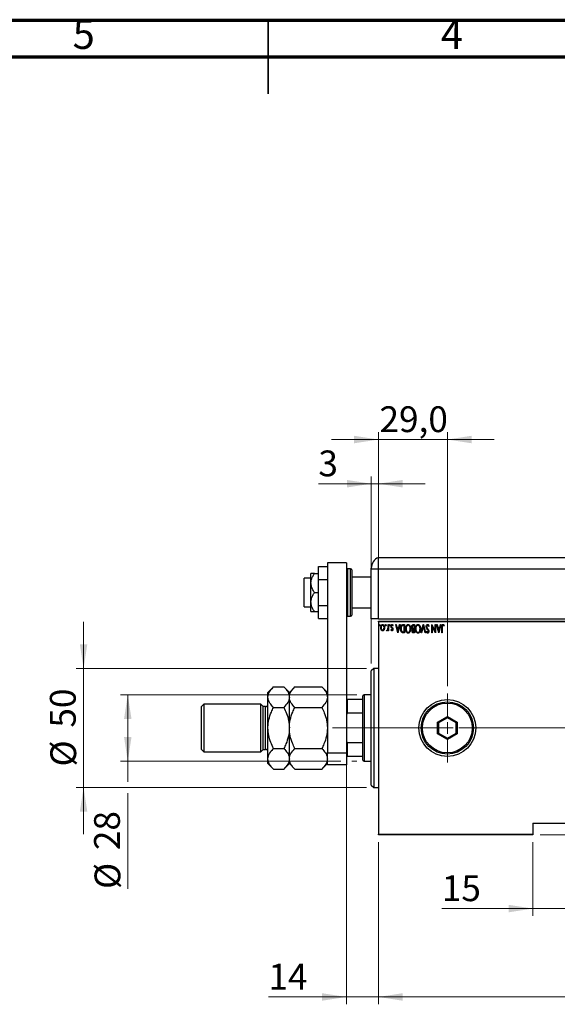
# Model space of a CAD drawing. Units: millimetres. Extents: x 15 to 415, y 5 to 292.
# Drawn here: x 181 to 254, y 158 to 292 of the extents above; entities that cross this region are included whole.
import ezdxf

# ---------------------------------------------------------------- set-up
doc = ezdxf.new("R2010")
doc.units = ezdxf.units.MM
doc.linetypes.add('CENTERX2', pattern=[20.32, 12.7, -2.54, 2.54, -2.54])
doc.styles.add('SLDTEXTSTYLE0', font='TXT', dxfattribs={"width": 0.75})
doc.dimstyles.new('SLDDIMSTYLE0', dxfattribs={"dimtxt": 3.5, "dimasz": 3.302, "dimexe": 0, "dimexo": 0.0625, "dimgap": 0.875, "dimtad": 1, "dimdec": 0, "dimlfac": 3.1, "dimrnd": 1e-09, "dimzin": 12, "dimdsep": 46, "dimtxsty": 'SLDTEXTSTYLE0', "dimsah": 1, "dimcen": 0.09, "dimadec": 0, "dimazin": 3, "dimtfac": 1, "dimtdec": 0, "dimtofl": 0, "dimtmove": 0, "dimatfit": 3, "dimfxl": 1, "dimfrac": 2, "dimtolj": 1, "dimtzin": 12, "dimarcsym": 0})
doc.dimstyles.new('SLDDIMSTYLE1', dxfattribs={"dimtxt": 3.5, "dimasz": 3.302, "dimexe": 0, "dimexo": 0.0625, "dimgap": 0.875, "dimtad": 1, "dimdec": 0, "dimlfac": 3.1, "dimrnd": 1e-09, "dimzin": 12, "dimdsep": 46, "dimtxsty": 'SLDTEXTSTYLE0', "dimsah": 1, "dimcen": 0.09, "dimadec": 0, "dimazin": 3, "dimtfac": 1, "dimtdec": 0, "dimtmove": 0, "dimatfit": 0, "dimfxl": 1, "dimfrac": 2, "dimtolj": 1, "dimtzin": 12, "dimarcsym": 0})
doc.dimstyles.new('SLDDIMSTYLE3', dxfattribs={"dimtxt": 3.5, "dimasz": 3.302, "dimexe": 0, "dimexo": 0.0625, "dimgap": 0.875, "dimtad": 1, "dimdec": 1, "dimlfac": 3.1, "dimrnd": 1e-09, "dimzin": 12, "dimdsep": 46, "dimtxsty": 'SLDTEXTSTYLE0', "dimsah": 1, "dimcen": 0.09, "dimadec": 0, "dimazin": 3, "dimtfac": 1, "dimtdec": 1, "dimtmove": 0, "dimatfit": 0, "dimfxl": 1, "dimfrac": 2, "dimtolj": 1, "dimtzin": 12, "dimarcsym": 0})

# ---------------------------------------------------------------- blocks, each defined once
blk = doc.blocks.new('_D_4')
at = {"color": 7, "linetype": 'Continuous', "lineweight": 0}
for p, q in [((227.04, 200.41), (194.94, 200.41)), ((195.94, 191.38), (195.94, 200.41)), ((224.86, 191.38), (194.94, 191.38)), ((195.94, 191.38), (195.94, 188.6)), ((227.04, 191.38), (226.38, 191.38)), ((195.94, 187.07), (195.94, 174.04))]:
    blk.add_line(p, q, dxfattribs=at)
at = {"color": 7, "linetype": 'Continuous', "lineweight": 18}
for points in [[(195.94, 200.41), (195.43, 197.11), (196.45, 197.11)], [(195.94, 191.38), (196.45, 194.68), (195.43, 194.68)]]:
    blk.add_solid(points, dxfattribs=at)
at = {"color": 7, "linetype": 'Continuous', "lineweight": 18, "char_height": 3.5, "attachment_point": 1, "rotation": 90, "style": 'SLDTEXTSTYLE0'}
for s, insert in [('28', (191.37, 179.32)), ('%%c', (191.43, 174.04))]:
    blk.add_mtext(s, dxfattribs=dict(at, insert=insert))
blk = doc.blocks.new('_D_5')
at = {"color": 7, "linetype": 'Continuous', "lineweight": 0}
for p, q in [((189.94, 203.96), (189.94, 210.31)), ((228.33, 203.96), (188.94, 203.96)), ((189.94, 187.83), (189.94, 203.96)), ((228.33, 187.83), (188.94, 187.83)), ((189.94, 187.83), (189.94, 181.48))]:
    blk.add_line(p, q, dxfattribs=at)
at = {"color": 7, "linetype": 'Continuous', "lineweight": 18}
for points in [[(189.94, 203.96), (190.45, 207.27), (189.43, 207.27)], [(189.94, 187.83), (189.43, 184.53), (190.45, 184.53)]]:
    blk.add_solid(points, dxfattribs=at)
at = {"color": 7, "linetype": 'Continuous', "lineweight": 18, "char_height": 3.5, "attachment_point": 1, "rotation": 90, "style": 'SLDTEXTSTYLE0'}
for s, insert in [('50', (185.37, 195.95)), ('%%c', (185.43, 190.67))]:
    blk.add_mtext(s, dxfattribs=dict(at, insert=insert))
blk = doc.blocks.new('_D_6')
at = {"color": 7, "linetype": 'Continuous', "lineweight": 0}
for p, q in [((225.62, 193.12), (225.62, 158.38)), ((229.97, 180.38), (229.97, 158.38)), ((225.62, 159.38), (215.04, 159.38)), ((225.62, 159.38), (229.97, 159.38)), ((229.97, 159.38), (236.32, 159.38))]:
    blk.add_line(p, q, dxfattribs=at)
at = {"color": 7, "linetype": 'Continuous', "lineweight": 18}
for points in [[(225.62, 159.38), (222.32, 159.89), (222.32, 158.87)], [(229.97, 159.38), (233.27, 158.87), (233.27, 159.89)]]:
    blk.add_solid(points, dxfattribs=at)
at = {"color": 7, "linetype": 'Continuous', "lineweight": 18, "insert": (215.04, 163.89), "char_height": 3.5, "attachment_point": 1, "style": 'SLDTEXTSTYLE0'}
blk.add_mtext('14', dxfattribs=at)
blk = doc.blocks.new('_D_7')
at = {"color": 7, "linetype": 'Continuous', "lineweight": 0}
for p, q in [((229.97, 180.38), (229.97, 158.38)), ((319.65, 180.38), (319.65, 158.38)), ((229.97, 159.38), (319.65, 159.38))]:
    blk.add_line(p, q, dxfattribs=at)
at = {"color": 7, "linetype": 'Continuous', "lineweight": 18}
for points in [[(229.97, 159.38), (233.27, 158.87), (233.27, 159.89)], [(319.65, 159.38), (316.35, 159.89), (316.35, 158.87)]]:
    blk.add_solid(points, dxfattribs=at)
at = {"color": 7, "linetype": 'Continuous', "lineweight": 18, "insert": (270.93, 163.89), "char_height": 3.5, "attachment_point": 1, "style": 'SLDTEXTSTYLE0'}
blk.add_mtext('278', dxfattribs=at)
blk = doc.blocks.new('_D_8')
at = {"color": 7, "linetype": 'Continuous', "lineweight": 0}
for p, q in [((229, 204.64), (229, 230.06)), ((229.97, 211.41), (229.97, 230.06)), ((229, 229.06), (221.82, 229.06)), ((229, 229.06), (229.97, 229.06)), ((229.97, 229.06), (236.32, 229.06))]:
    blk.add_line(p, q, dxfattribs=at)
at = {"color": 7, "linetype": 'Continuous', "lineweight": 18}
for points in [[(229, 229.06), (225.7, 229.57), (225.7, 228.55)], [(229.97, 229.06), (233.27, 228.55), (233.27, 229.57)]]:
    blk.add_solid(points, dxfattribs=at)
at = {"color": 7, "linetype": 'Continuous', "lineweight": 18, "insert": (221.82, 233.57), "char_height": 3.5, "attachment_point": 1, "style": 'SLDTEXTSTYLE0'}
blk.add_mtext('3', dxfattribs=at)
blk = doc.blocks.new('_D_9')
at = {"color": 7, "linetype": 'Continuous', "lineweight": 0}
for p, q in [((229.97, 211.41), (229.97, 236.06)), ((239.33, 201.58), (239.33, 236.06)), ((229.97, 235.06), (223.62, 235.06)), ((239.33, 235.06), (229.97, 235.06)), ((239.33, 235.06), (245.68, 235.06))]:
    blk.add_line(p, q, dxfattribs=at)
at = {"color": 7, "linetype": 'Continuous', "lineweight": 18}
for points in [[(229.97, 235.06), (226.67, 235.57), (226.67, 234.55)], [(239.33, 235.06), (242.63, 234.55), (242.63, 235.57)]]:
    blk.add_solid(points, dxfattribs=at)
at = {"color": 7, "linetype": 'Continuous', "lineweight": 18, "insert": (230.12, 239.57), "char_height": 3.5, "attachment_point": 1, "style": 'SLDTEXTSTYLE0'}
blk.add_mtext('29,0', dxfattribs=at)
blk = doc.blocks.new('_D_11')
at = {"color": 7, "linetype": 'Continuous', "lineweight": 0}
for p, q in [((336.51, 183), (336.51, 189.35)), ((256.78, 183), (337.51, 183)), ((336.51, 181.38), (336.51, 183)), ((251.94, 181.38), (337.51, 181.38)), ((336.51, 181.38), (336.51, 165.37))]:
    blk.add_line(p, q, dxfattribs=at)
at = {"color": 7, "linetype": 'Continuous', "lineweight": 18}
for points in [[(336.51, 183), (337.02, 186.3), (336, 186.3)], [(336.51, 181.38), (336, 178.08), (337.02, 178.08)]]:
    blk.add_solid(points, dxfattribs=at)
at = {"color": 7, "linetype": 'Continuous', "lineweight": 18, "insert": (332, 165.37), "char_height": 3.5, "attachment_point": 1, "rotation": 90, "style": 'SLDTEXTSTYLE0'}
blk.add_mtext('5', dxfattribs=at)
blk = doc.blocks.new('_D_12')
at = {"color": 7, "linetype": 'Continuous', "lineweight": 0}
for p, q in [((250.94, 180.38), (250.94, 170.38)), ((255.78, 180.38), (255.78, 170.38)), ((250.94, 171.38), (238.58, 171.38)), ((250.94, 171.38), (255.78, 171.38)), ((255.78, 171.38), (262.13, 171.38))]:
    blk.add_line(p, q, dxfattribs=at)
at = {"color": 7, "linetype": 'Continuous', "lineweight": 18}
for points in [[(250.94, 171.38), (247.64, 171.89), (247.64, 170.87)], [(255.78, 171.38), (259.08, 170.87), (259.08, 171.89)]]:
    blk.add_solid(points, dxfattribs=at)
at = {"color": 7, "linetype": 'Continuous', "lineweight": 18, "insert": (238.58, 175.89), "char_height": 3.5, "attachment_point": 1, "style": 'SLDTEXTSTYLE0'}
blk.add_mtext('15', dxfattribs=at)
blk = doc.blocks.new('SW_CENTERMARKSYMBOL_1')
at = {"color": 0, "linetype": 'Continuous', "lineweight": 18}
for p, q in [((0, 1.61), (0, 4.68)), ((-1.61, 0), (-4.68, 0)), ((0, 0), (-0.81, 0)), ((0, 0), (0, 0.81)), ((0, 0), (0, -0.81)), ((0, 0), (0.81, 0)), ((1.61, 0), (4.68, 0)), ((0, -1.61), (0, -4.68))]:
    blk.add_line(p, q, dxfattribs=at)

msp = doc.modelspace()

# ---------------------------------------------------------------- linework, layer by layer
at = {"color": 7, "linetype": 'Continuous', "lineweight": 70}
for p, q in [((15, 292), (415, 292)), ((20, 287), (410, 287))]:
    msp.add_line(p, q, dxfattribs=at)
at = {"color": 7, "linetype": 'Continuous', "lineweight": 35}
for p, q in [((215, 292.001), (215, 281.999)), ((215, 287), (215, 292))]:
    msp.add_line(p, q, dxfattribs=at)
at = {"color": 7, "linetype": 'Continuous', "lineweight": 25}
for p, q in [((225.6174, 218.3181), (223.0368, 218.3181)), ((223.0368, 218.3181), (223.0368, 192.5116)), ((225.6174, 218.3181), (225.6174, 192.5116)), ((229.9723, 217.4471), (229.9723, 219.06)), ((229.9723, 219.06), (318.3594, 219.06)), ((220.811, 215.5761), (220.811, 216.8665)), ((221.2867, 216.8665), (221.8432, 216.8665)), ((221.8432, 217.8244), (223.0368, 217.8244)), ((221.8432, 216.0551), (221.8432, 217.8244)), ((226.1981, 217.5116), (225.7787, 217.5116)), ((226.3594, 217.3503), (226.3594, 214.2858)), ((229.0045, 217.4471), (229.0045, 217.5817)), ((229.0045, 210.7374), (229.0045, 217.4471)), ((229.9723, 217.4471), (229.0045, 217.4471)), ((306.1013, 217.4471), (229.9723, 217.4471)), ((229.9723, 210.7374), (229.9723, 217.4471)), ((220.811, 216.2213), (219.9077, 216.2213)), ((219.9077, 214.2858), (219.9077, 216.2213)), ((220.811, 212.9955), (220.811, 215.5761)), ((221.8432, 212.5165), (221.8432, 216.0551)), ((221.8432, 216.0551), (223.0368, 216.0551)), ((229.0045, 216.3826), (226.3594, 216.3826)), ((219.9077, 212.3503), (219.9077, 214.2858)), ((221.2867, 214.2858), (221.8432, 214.2858)), ((226.3594, 214.2858), (226.3594, 211.2213)), ((220.811, 211.7052), (220.811, 212.9955)), ((219.9077, 212.3503), (220.811, 212.3503)), ((221.2867, 211.7052), (221.8432, 211.7052)), ((221.8432, 212.5165), (223.0368, 212.5165)), ((221.8432, 210.7472), (221.8432, 212.5165)), ((226.3594, 212.189), (229.0045, 212.189)), ((221.8432, 210.7472), (223.0368, 210.7472)), ((225.7787, 211.06), (226.1981, 211.06)), ((229.9723, 210.7374), (229.0045, 210.7374)), ((229.9723, 210.7374), (306.1013, 210.7374)), ((229.9723, 210.3181), (229.9723, 210.4148)), ((229.9723, 210.4148), (319.6497, 210.4148)), ((229.9723, 210.3181), (229.9723, 181.4794)), ((319.6497, 210.3181), (229.9723, 210.3181)), ((231.275, 209.931), (231.3329, 209.931)), ((231.275, 209.6537), (231.275, 209.931)), ((231.3329, 209.931), (231.3329, 209.1059)), ((232.3172, 209.931), (232.3803, 209.931)), ((232.6067, 208.8019), (232.3172, 209.931)), ((232.3803, 209.931), (232.473, 209.5691)), ((232.9106, 209.931), (232.6211, 208.8019)), ((232.7548, 209.5691), (232.8475, 209.931)), ((232.8475, 209.931), (232.9106, 209.931)), ((233.3252, 209.931), (233.5331, 209.931)), ((233.5331, 209.931), (233.5331, 208.8019)), ((234.6856, 209.931), (234.8647, 209.931)), ((234.8647, 209.931), (234.8647, 208.8019)), ((235.7766, 208.8019), (236.0661, 209.931)), ((236.0661, 209.931), (236.0806, 209.931)), ((236.0806, 209.931), (236.3701, 208.8019)), ((237.2096, 209.931), (237.2228, 209.931)), ((237.2096, 208.8019), (237.2096, 209.931)), ((237.2228, 209.931), (237.6584, 209.043)), ((237.6584, 209.043), (237.6584, 209.931)), ((237.6584, 209.931), (237.7163, 209.931)), ((237.7163, 209.931), (237.7163, 208.8019)), ((237.861, 209.931), (237.9241, 209.931)), ((238.1505, 208.8019), (237.861, 209.931)), ((237.9241, 209.931), (238.0168, 209.5691)), ((238.4545, 209.931), (238.165, 208.8019)), ((238.2986, 209.5691), (238.3914, 209.931)), ((238.3914, 209.931), (238.4545, 209.931)), ((231.0868, 209.1197), (231.1198, 209.2075)), ((231.275, 209.1059), (231.275, 209.2274)), ((231.3329, 209.1059), (231.275, 209.1059)), ((231.6803, 209.2088), (231.721, 209.2796)), ((231.9698, 209.8337), (231.93, 209.7573)), ((232.473, 209.5691), (232.7548, 209.5691)), ((232.5026, 209.4533), (232.6139, 209.0195)), ((232.7252, 209.4533), (232.5026, 209.4533)), ((232.6211, 208.8019), (232.6067, 208.8019)), ((232.6139, 209.0195), (232.7252, 209.4533)), ((233.4752, 209.8152), (233.3974, 209.8152)), ((233.5331, 208.8019), (233.3976, 208.8019)), ((233.4277, 208.9177), (233.4752, 208.9177)), ((233.4752, 208.9177), (233.4752, 209.8152)), ((234.8068, 209.8152), (234.7211, 209.8152)), ((234.7274, 208.9177), (234.8068, 208.9177)), ((234.8647, 208.8019), (234.7381, 208.8019)), ((234.8068, 209.2796), (234.7675, 209.2796)), ((234.7682, 209.3954), (234.8068, 209.3954)), ((234.8068, 209.3954), (234.8068, 209.8152)), ((234.8068, 208.9177), (234.8068, 209.2796)), ((235.8397, 208.8019), (235.7766, 208.8019)), ((236.0734, 209.7134), (235.8397, 208.8019)), ((236.307, 208.8019), (236.0734, 209.7134)), ((236.3701, 208.8019), (236.307, 208.8019)), ((236.4714, 208.9641), (236.5257, 209.0335)), ((236.8478, 209.7132), (236.7912, 209.6559)), ((237.2675, 208.8019), (237.2096, 208.8019)), ((237.2675, 209.6919), (237.2675, 208.8019)), ((237.704, 208.8019), (237.2675, 209.6919)), ((237.7163, 208.8019), (237.704, 208.8019)), ((238.0168, 209.5691), (238.2986, 209.5691)), ((238.0465, 209.4533), (238.1577, 209.0195)), ((238.269, 209.4533), (238.0465, 209.4533)), ((238.165, 208.8019), (238.1505, 208.8019)), ((238.1577, 209.0195), (238.269, 209.4533)), ((238.5703, 208.8019), (238.5703, 209.5643)), ((238.6282, 208.8019), (238.5703, 208.8019)), ((238.6282, 209.553), (238.6282, 208.8019)), ((238.8887, 209.8296), (238.8534, 209.7428)), ((229.3271, 203.9632), (229.0045, 203.6406)), ((229.0045, 195.4302), (229.0045, 203.6406)), ((229.9723, 203.9632), (229.3271, 203.9632)), ((229.3271, 203.9632), (229.3271, 195.4107)), ((215.7208, 201.486), (214.9723, 200.7374)), ((214.9723, 200.0892), (214.9723, 200.7374)), ((215.7208, 201.486), (217.1269, 201.486)), ((217.8755, 200.7374), (217.1269, 201.486)), ((218.624, 201.486), (217.8755, 200.7374)), ((217.8755, 200.0892), (217.8755, 200.7374)), ((218.624, 201.486), (222.2882, 201.486)), ((223.0368, 200.7374), (222.2882, 201.486)), ((214.9723, 195.8987), (214.9723, 200.0892)), ((217.8755, 195.8987), (217.8755, 200.0892)), ((225.6174, 199.7697), (225.7142, 199.7697)), ((225.7142, 199.7697), (225.7142, 197.8938)), ((227.8755, 199.7697), (225.7142, 199.7697)), ((228.0368, 200.4148), (227.8755, 200.2535)), ((227.8755, 199.7697), (227.8755, 200.2535)), ((227.8755, 197.8938), (227.8755, 199.7697)), ((229.0045, 200.4148), (228.0368, 200.4148)), ((228.0368, 200.4148), (228.0368, 195.8987)), ((206.2626, 199.1245), (205.94, 198.8019)), ((205.94, 195.8987), (205.94, 198.8019)), ((214.0045, 199.1245), (206.2626, 199.1245)), ((206.2626, 199.1245), (206.2626, 195.8987)), ((214.3271, 198.8019), (214.0045, 199.1245)), ((214.0045, 195.8987), (214.0045, 199.1245)), ((214.6497, 198.8019), (214.3271, 198.8019)), ((214.3271, 195.8987), (214.3271, 198.8019)), ((215.7208, 198.6923), (217.1269, 198.6923)), ((218.624, 198.6923), (222.2882, 198.6923)), ((225.7142, 197.8938), (225.6174, 197.6726)), ((227.8755, 197.8938), (225.7142, 197.8938)), ((227.8755, 193.9037), (227.8755, 197.8938)), ((237.983, 196.6747), (239.3271, 197.4507)), ((237.983, 195.1227), (237.983, 196.6747)), ((238.1443, 196.5816), (237.983, 196.6747)), ((239.3271, 197.2645), (238.1443, 196.5816)), ((238.1443, 196.5816), (238.1443, 195.2158)), ((239.3271, 197.4507), (240.6712, 196.6747)), ((239.3271, 197.4507), (239.3271, 197.2645)), ((240.5099, 196.5816), (239.3271, 197.2645)), ((240.6712, 196.6747), (240.5099, 196.5816)), ((240.5099, 195.2158), (240.5099, 196.5816)), ((240.6712, 196.6747), (240.6712, 195.1227)), ((205.94, 192.9955), (205.94, 195.8987)), ((206.2626, 195.8987), (206.2626, 192.6729)), ((214.0045, 192.6729), (214.0045, 195.8987)), ((214.3271, 192.9955), (214.3271, 195.8987)), ((214.9723, 191.7083), (214.9723, 195.8987)), ((217.8755, 191.7083), (217.8755, 195.8987)), ((228.0368, 195.8987), (228.0368, 191.3826)), ((229.0045, 188.1568), (229.0045, 195.4302)), ((229.3271, 195.4107), (229.3271, 187.8342)), ((238.1443, 195.2158), (237.983, 195.1227)), ((238.1443, 195.2158), (239.3271, 194.5329)), ((239.3271, 194.5329), (240.5099, 195.2158)), ((240.6712, 195.1227), (240.5099, 195.2158)), ((225.6174, 194.1248), (225.7142, 193.9037)), ((227.8755, 193.9037), (225.7142, 193.9037)), ((225.7142, 193.9037), (225.7142, 192.0277)), ((227.8755, 192.0277), (227.8755, 193.9037)), ((239.3271, 194.3467), (237.983, 195.1227)), ((240.6712, 195.1227), (239.3271, 194.3467)), ((239.3271, 194.5329), (239.3271, 194.3467)), ((205.94, 192.9955), (206.2626, 192.6729)), ((206.2626, 192.6729), (214.0045, 192.6729)), ((214.0045, 192.6729), (214.3271, 192.9955)), ((214.3271, 192.9955), (214.6497, 192.9955)), ((215.7208, 193.1051), (217.1269, 193.1051)), ((218.624, 193.1051), (222.2882, 193.1051)), ((223.0368, 192.5116), (225.6174, 192.5116)), ((223.0368, 190.8987), (223.0368, 192.5116)), ((225.6174, 192.5116), (225.6174, 190.8987)), ((214.9723, 191.06), (214.9723, 191.7083)), ((217.8755, 191.06), (217.8755, 191.7083)), ((225.7142, 192.0277), (225.6174, 192.0277)), ((227.8755, 192.0277), (225.7142, 192.0277)), ((227.8755, 191.5439), (227.8755, 192.0277)), ((227.8755, 191.5439), (228.0368, 191.3826)), ((228.0368, 191.3826), (229.0045, 191.3826)), ((214.9723, 191.06), (215.7208, 190.3114)), ((215.7208, 190.3114), (217.1269, 190.3114)), ((217.1269, 190.3114), (217.8755, 191.06)), ((217.8755, 191.06), (218.624, 190.3114)), ((218.624, 190.3114), (222.2882, 190.3114)), ((222.2882, 190.3114), (223.0368, 191.06)), ((225.6174, 190.8987), (223.0368, 190.8987)), ((229.0045, 188.1568), (229.3271, 187.8342)), ((229.3271, 187.8342), (229.9723, 187.8342)), ((250.94, 182.9955), (255.7787, 182.9955)), ((250.94, 182.9955), (250.94, 181.4794)), ((229.9723, 181.4794), (250.94, 181.4794)), ((229.9723, 181.3826), (229.9723, 181.4794)), ((250.94, 181.3826), (229.9723, 181.3826)), ((250.94, 181.4794), (250.94, 181.3826))]:
    msp.add_line(p, q, dxfattribs=at)
at = {"color": 8, "linetype": 'Continuous', "lineweight": 25}
for p, q in [((225.7787, 217.5116), (225.7787, 214.2858)), ((226.1981, 214.2858), (226.1981, 217.5116)), ((225.7787, 214.2858), (225.7787, 211.06)), ((226.1981, 211.06), (226.1981, 214.2858)), ((214.6497, 195.8987), (214.6497, 198.8019)), ((214.6497, 192.9955), (214.6497, 195.8987))]:
    msp.add_line(p, q, dxfattribs=at)
at = {"color": 7, "linetype": 'CENTERX2', "lineweight": 18}
for p, q in [((229.8755, 195.8987), (223.7142, 195.8987)), ((300.8432, 195.8987), (226.0368, 195.8987)), ((240.8755, 195.8987), (321.6497, 195.8987))]:
    msp.add_line(p, q, dxfattribs=at)
at = {"color": 7, "linetype": 'Continuous', "lineweight": 25}
for radius in [3.871, 3.5484, 3.3871]:
    msp.add_circle((239.3271, 195.8987), radius, dxfattribs=at)
for centre, radius, start, end in [((230.6174, 217.5817), 1.6129, 113.578178, 180), ((225.7787, 217.3503), 0.1613, 90, 180), ((226.1981, 217.3503), 0.1613, 0, 90), ((225.7787, 211.2213), 0.1613, 180, 270), ((226.1981, 211.2213), 0.1613, 270, 0), ((214.6497, 199.1245), 0.3226, 270, 0), ((214.6497, 192.6729), 0.3226, 0, 90)]:
    msp.add_arc(centre, radius, start, end, dxfattribs=at)
for points, knots in [([(220.811, 215.5761), (220.8197, 215.702), (220.8382, 215.9709), (220.9867, 216.3697), (221.1529, 216.6682), (221.2626, 216.8307), (221.2867, 216.8665)], [0, 0, 0, 0, 0.27525399, 0.587924, 0.90931767, 1, 1, 1, 1]), ([(221.2867, 216.8665), (221.1892, 216.8665), (220.9912, 216.8665), (220.833, 216.8665), (220.8168, 216.8665), (220.811, 216.8665)], [0, 0, 0, 0, 0.38355413, 0.7791435, 1, 1, 1, 1]), ([(221.2867, 214.2858), (221.1892, 214.4392), (220.9912, 214.7509), (220.833, 215.1938), (220.8168, 215.4753), (220.811, 215.5761)], [0, 0, 0, 0, 0.383554135, 0.779143499, 1, 1, 1, 1]), ([(220.811, 212.9955), (220.8173, 213.103), (220.8317, 213.3473), (220.9564, 213.7196), (221.1222, 214.0388), (221.245, 214.2231), (221.2867, 214.2858)], [0, 0, 0, 0, 0.23523958, 0.53415768, 0.84153117, 1, 1, 1, 1]), ([(221.2867, 211.7052), (221.2517, 211.7575), (221.1357, 211.9308), (220.9686, 212.2426), (220.8341, 212.6251), (220.8181, 212.8818), (220.811, 212.9955)], [0, 0, 0, 0, 0.13246331, 0.438487, 0.75145401, 1, 1, 1, 1]), ([(220.811, 211.7052), (220.8197, 211.7052), (220.8382, 211.7052), (220.9867, 211.7052), (221.1529, 211.7052), (221.2626, 211.7052), (221.2867, 211.7052)], [0, 0, 0, 0, 0.27525399, 0.587924, 0.90931767, 1, 1, 1, 1]), ([(230.0302, 209.8514), (230.0322, 209.8717), (230.0353, 209.9022), (230.0559, 209.9318), (230.0728, 209.9437), (230.083, 209.9448), (230.0881, 209.9454)], [0, 0, 0, 0, 0.49874509, 0.74890619, 0.87475905, 1, 1, 1, 1]), ([(230.0881, 209.9454), (230.0931, 209.9448), (230.1033, 209.9437), (230.1202, 209.9318), (230.1408, 209.9022), (230.1439, 209.8717), (230.146, 209.8514)], [0, 0, 0, 0, 0.12524095, 0.25109381, 0.50125491, 1, 1, 1, 1]), ([(230.2762, 209.5207), (230.2857, 209.6123), (230.2999, 209.7498), (230.3899, 209.8865), (230.4677, 209.9386), (230.5136, 209.9432), (230.5365, 209.9454)], [0, 0, 0, 0, 0.49921721, 0.74939433, 0.87472834, 1, 1, 1, 1]), ([(230.5365, 209.9454), (230.5595, 209.9432), (230.6054, 209.9386), (230.6835, 209.8868), (230.7736, 209.7499), (230.7878, 209.6123), (230.7973, 209.5207)], [0, 0, 0, 0, 0.125288664, 0.250616578, 0.500777031, 1, 1, 1, 1]), ([(230.8986, 209.8514), (230.9007, 209.8717), (230.9038, 209.9022), (230.9244, 209.9318), (230.9413, 209.9437), (230.9515, 209.9448), (230.9565, 209.9454)], [0, 0, 0, 0, 0.49874509, 0.74890619, 0.87475905, 1, 1, 1, 1]), ([(230.9565, 209.9454), (230.9616, 209.9448), (230.9718, 209.9437), (230.9887, 209.9318), (231.0093, 209.9022), (231.0124, 209.8717), (231.0144, 209.8514)], [0, 0, 0, 0, 0.125240951, 0.251093811, 0.501254909, 1, 1, 1, 1]), ([(231.4342, 209.8514), (231.4363, 209.8717), (231.4394, 209.9022), (231.4599, 209.9318), (231.4769, 209.9437), (231.487, 209.9448), (231.4921, 209.9454)], [0, 0, 0, 0, 0.498745091, 0.748906189, 0.874759049, 1, 1, 1, 1]), ([(231.4921, 209.9454), (231.4972, 209.9448), (231.5073, 209.9437), (231.5243, 209.9318), (231.5448, 209.9022), (231.5479, 209.8717), (231.55, 209.8514)], [0, 0, 0, 0, 0.12524095, 0.25109381, 0.50125491, 1, 1, 1, 1]), ([(231.6803, 209.7071), (231.6851, 209.7588), (231.6924, 209.8364), (231.7445, 209.9122), (231.7882, 209.9415), (231.814, 209.9441), (231.8268, 209.9454)], [0, 0, 0, 0, 0.49937038, 0.74947022, 0.87477792, 1, 1, 1, 1]), ([(231.8268, 209.9454), (231.8446, 209.9428), (231.8802, 209.9376), (231.9327, 209.8978), (231.9557, 209.858), (231.9698, 209.8337)], [0, 0, 0, 0, 0.27933609, 0.55968608, 1, 1, 1, 1]), ([(232.983, 209.3807), (232.9918, 209.5035), (233.0028, 209.6571), (233.0873, 209.8188), (233.1481, 209.8888), (233.2341, 209.9263), (233.2948, 209.9294), (233.3252, 209.931)], [0, 0, 0, 0, 0.49912672, 0.62457103, 0.74970652, 0.87464525, 1, 1, 1, 1]), ([(233.6633, 209.366), (233.6747, 209.4923), (233.6918, 209.6819), (233.8121, 209.871), (233.915, 209.9486), (233.9781, 209.9561), (234.0096, 209.9599)], [0, 0, 0, 0, 0.49936076, 0.74970571, 0.8749552, 1, 1, 1, 1]), ([(234.0096, 209.9599), (234.0409, 209.9563), (234.1037, 209.949), (234.2073, 209.8733), (234.3289, 209.686), (234.3464, 209.4972), (234.3581, 209.3714)], [0, 0, 0, 0, 0.12508432, 0.25034567, 0.5006885, 1, 1, 1, 1]), ([(234.4739, 209.6105), (234.4807, 209.6821), (234.491, 209.7896), (234.5682, 209.8927), (234.6322, 209.9267), (234.6678, 209.9295), (234.6856, 209.931)], [0, 0, 0, 0, 0.499123697, 0.749027846, 0.874453487, 1, 1, 1, 1]), ([(234.995, 209.366), (235.0064, 209.4923), (235.0235, 209.6819), (235.1437, 209.871), (235.2467, 209.9486), (235.3098, 209.9561), (235.3413, 209.9599)], [0, 0, 0, 0, 0.49936076, 0.74970571, 0.8749552, 1, 1, 1, 1]), ([(235.3413, 209.9599), (235.3726, 209.9563), (235.4354, 209.949), (235.539, 209.8733), (235.6606, 209.686), (235.6781, 209.4972), (235.6898, 209.3714)], [0, 0, 0, 0, 0.12508432, 0.25034567, 0.5006885, 1, 1, 1, 1]), ([(236.457, 209.6544), (236.4641, 209.7203), (236.4748, 209.8194), (236.5415, 209.9161), (236.5968, 209.9544), (236.6298, 209.9581), (236.6463, 209.9599)], [0, 0, 0, 0, 0.49897695, 0.74943656, 0.87484, 1, 1, 1, 1]), ([(236.6463, 209.9599), (236.6774, 209.9519), (236.7403, 209.9358), (236.8052, 209.836), (236.8316, 209.7598), (236.8478, 209.7132)], [0, 0, 0, 0, 0.27644929, 0.55711808, 1, 1, 1, 1]), ([(238.5703, 209.5643), (238.5687, 209.643), (238.5664, 209.7607), (238.6108, 209.8928), (238.6677, 209.9514), (238.7071, 209.9571), (238.7268, 209.9599)], [0, 0, 0, 0, 0.50167391, 0.75086752, 0.875648, 1, 1, 1, 1]), ([(238.7268, 209.9599), (238.7469, 209.9564), (238.7873, 209.9493), (238.8421, 209.8987), (238.871, 209.8559), (238.8887, 209.8296)], [0, 0, 0, 0, 0.27851204, 0.55865335, 1, 1, 1, 1]), ([(230.0881, 209.7573), (230.0805, 209.7586), (230.0653, 209.7614), (230.0498, 209.7791), (230.0337, 209.8078), (230.0316, 209.8334), (230.0302, 209.8514)], [0, 0, 0, 0, 0.18590271, 0.37268029, 0.56019677, 1, 1, 1, 1]), ([(230.146, 209.8514), (230.1434, 209.8288), (230.1397, 209.7974), (230.1146, 209.7632), (230.0969, 209.7592), (230.0881, 209.7573)], [0, 0, 0, 0, 0.559471316, 0.780729475, 1, 1, 1, 1]), ([(230.3452, 209.2274), (230.3223, 209.2799), (230.2814, 209.3737), (230.2778, 209.4757), (230.2762, 209.5207)], [0, 0, 0, 0, 0.55932874, 1, 1, 1, 1]), ([(230.5368, 209.8441), (230.5193, 209.8422), (230.4842, 209.8384), (230.4242, 209.7997), (230.3513, 209.6976), (230.341, 209.5918), (230.3341, 209.5214)], [0, 0, 0, 0, 0.12523835, 0.25070951, 0.50068479, 1, 1, 1, 1]), ([(230.3341, 209.5214), (230.3414, 209.4504), (230.3523, 209.3437), (230.4246, 209.2404), (230.4837, 209.199), (230.5191, 209.1948), (230.5368, 209.1928)], [0, 0, 0, 0, 0.49899012, 0.74946566, 0.87481134, 1, 1, 1, 1]), ([(230.5365, 209.0914), (230.5135, 209.094), (230.4674, 209.0992), (230.3969, 209.1466), (230.3648, 209.1967), (230.3452, 209.2274)], [0, 0, 0, 0, 0.279691488, 0.559685819, 1, 1, 1, 1]), ([(230.7283, 209.228), (230.7025, 209.1889), (230.6664, 209.1342), (230.5911, 209.096), (230.5547, 209.093), (230.5365, 209.0914)], [0, 0, 0, 0, 0.558668575, 0.779395515, 1, 1, 1, 1]), ([(230.7394, 209.5214), (230.7326, 209.5918), (230.7222, 209.6975), (230.6493, 209.7997), (230.5893, 209.8384), (230.5543, 209.8422), (230.5368, 209.8441)], [0, 0, 0, 0, 0.49929302, 0.74927469, 0.87475399, 1, 1, 1, 1]), ([(230.5368, 209.1928), (230.5545, 209.1948), (230.5899, 209.1989), (230.6491, 209.2403), (230.7214, 209.3436), (230.7322, 209.4503), (230.7394, 209.5214)], [0, 0, 0, 0, 0.125206462, 0.250531071, 0.500978937, 1, 1, 1, 1]), ([(230.7973, 209.5207), (230.7947, 209.4635), (230.7899, 209.3613), (230.7472, 209.2688), (230.7283, 209.228)], [0, 0, 0, 0, 0.55999629, 1, 1, 1, 1]), ([(230.9565, 209.7573), (230.949, 209.7586), (230.9338, 209.7614), (230.9183, 209.7791), (230.9022, 209.8078), (230.9001, 209.8334), (230.8986, 209.8514)], [0, 0, 0, 0, 0.18590271, 0.37268029, 0.56019677, 1, 1, 1, 1]), ([(231.0144, 209.8514), (231.0118, 209.8288), (231.0082, 209.7974), (230.9831, 209.7632), (230.9654, 209.7592), (230.9565, 209.7573)], [0, 0, 0, 0, 0.55947132, 0.78072947, 1, 1, 1, 1]), ([(231.144, 209.0914), (231.132, 209.094), (231.1104, 209.0985), (231.094, 209.1132), (231.0868, 209.1197)], [0, 0, 0, 0, 0.55808946, 1, 1, 1, 1]), ([(231.1198, 209.2075), (231.1257, 209.2033), (231.1361, 209.1959), (231.1487, 209.1937), (231.1542, 209.1928)], [0, 0, 0, 0, 0.56107274, 1, 1, 1, 1]), ([(231.275, 209.2274), (231.2596, 209.1934), (231.2381, 209.146), (231.1878, 209.0991), (231.1586, 209.094), (231.144, 209.0914)], [0, 0, 0, 0, 0.56048228, 0.78093142, 1, 1, 1, 1]), ([(231.1542, 209.1928), (231.1634, 209.1944), (231.1819, 209.1978), (231.2099, 209.2238), (231.245, 209.2787), (231.2558, 209.3338), (231.263, 209.3705)], [0, 0, 0, 0, 0.12435388, 0.24971548, 0.49961811, 1, 1, 1, 1]), ([(231.263, 209.3705), (231.2675, 209.4233), (231.2754, 209.5175), (231.2751, 209.6121), (231.275, 209.6537)], [0, 0, 0, 0, 0.55985292, 1, 1, 1, 1]), ([(231.4921, 209.7573), (231.4845, 209.7586), (231.4694, 209.7614), (231.4538, 209.7791), (231.4378, 209.8078), (231.4357, 209.8334), (231.4342, 209.8514)], [0, 0, 0, 0, 0.18590271, 0.37268029, 0.56019677, 1, 1, 1, 1]), ([(231.55, 209.8514), (231.5474, 209.8288), (231.5438, 209.7974), (231.5187, 209.7632), (231.5009, 209.7592), (231.4921, 209.7573)], [0, 0, 0, 0, 0.55947132, 0.78072947, 1, 1, 1, 1]), ([(231.7038, 209.5795), (231.696, 209.6027), (231.6821, 209.6442), (231.6808, 209.6878), (231.6803, 209.7071)], [0, 0, 0, 0, 0.5597313, 1, 1, 1, 1]), ([(231.8115, 209.0914), (231.7946, 209.0953), (231.7607, 209.103), (231.7172, 209.1488), (231.6943, 209.186), (231.6803, 209.2088)], [0, 0, 0, 0, 0.27772841, 0.55839452, 1, 1, 1, 1]), ([(231.7943, 209.4637), (231.7739, 209.4827), (231.7375, 209.5166), (231.7141, 209.5603), (231.7038, 209.5795)], [0, 0, 0, 0, 0.560267859, 1, 1, 1, 1]), ([(231.721, 209.2796), (231.7335, 209.2584), (231.7509, 209.2288), (231.7845, 209.1985), (231.8037, 209.1947), (231.8133, 209.1928)], [0, 0, 0, 0, 0.56086644, 0.78119096, 1, 1, 1, 1]), ([(231.8284, 209.8441), (231.8174, 209.8425), (231.7953, 209.8392), (231.7708, 209.8152), (231.745, 209.7747), (231.741, 209.7375), (231.7382, 209.7114)], [0, 0, 0, 0, 0.18628003, 0.37327768, 0.56097631, 1, 1, 1, 1]), ([(231.7382, 209.7114), (231.7389, 209.6961), (231.7402, 209.6689), (231.7506, 209.6437), (231.7551, 209.6327)], [0, 0, 0, 0, 0.56005793, 1, 1, 1, 1]), ([(231.7551, 209.6327), (231.7675, 209.6151), (231.7895, 209.5837), (231.8186, 209.5586), (231.8314, 209.5476)], [0, 0, 0, 0, 0.559296295, 1, 1, 1, 1]), ([(231.866, 209.3787), (231.8545, 209.3962), (231.8341, 209.4275), (231.8065, 209.4526), (231.7943, 209.4637)], [0, 0, 0, 0, 0.559304469, 1, 1, 1, 1]), ([(231.9408, 209.3079), (231.937, 209.2611), (231.9313, 209.191), (231.8854, 209.122), (231.8464, 209.0949), (231.8231, 209.0926), (231.8115, 209.0914)], [0, 0, 0, 0, 0.499588794, 0.749647707, 0.87485025, 1, 1, 1, 1]), ([(231.8133, 209.1928), (231.8193, 209.1934), (231.8313, 209.1946), (231.8514, 209.2088), (231.8761, 209.2437), (231.8802, 209.2798), (231.8829, 209.3038)], [0, 0, 0, 0, 0.12527431, 0.25110115, 0.50140016, 1, 1, 1, 1]), ([(231.93, 209.7573), (231.9163, 209.7796), (231.8973, 209.8108), (231.8591, 209.8396), (231.8386, 209.8426), (231.8284, 209.8441)], [0, 0, 0, 0, 0.56021301, 0.78053889, 1, 1, 1, 1]), ([(231.8314, 209.5476), (231.8509, 209.5291), (231.8858, 209.496), (231.9082, 209.4536), (231.918, 209.435)], [0, 0, 0, 0, 0.56026732, 1, 1, 1, 1]), ([(231.8829, 209.3038), (231.882, 209.3183), (231.8803, 209.3442), (231.8704, 209.3681), (231.866, 209.3787)], [0, 0, 0, 0, 0.55988181, 1, 1, 1, 1]), ([(231.918, 209.435), (231.9256, 209.4118), (231.9392, 209.3705), (231.9403, 209.327), (231.9408, 209.3079)], [0, 0, 0, 0, 0.55972369, 1, 1, 1, 1]), ([(233.185, 208.8426), (233.1436, 208.8805), (233.0605, 208.9564), (232.9961, 209.1507), (232.988, 209.2935), (232.983, 209.3807)], [0, 0, 0, 0, 0.27834454, 0.55893995, 1, 1, 1, 1]), ([(233.2038, 209.7864), (233.1706, 209.7591), (233.1041, 209.7043), (233.0509, 209.5565), (233.0447, 209.4472), (233.0409, 209.3805)], [0, 0, 0, 0, 0.2782875, 0.5588627, 1, 1, 1, 1]), ([(233.0409, 209.3805), (233.0474, 209.2891), (233.0564, 209.1618), (233.131, 209.0122), (233.19, 208.9703), (233.2194, 208.9494)], [0, 0, 0, 0, 0.55990511, 0.78050741, 1, 1, 1, 1]), ([(233.3976, 208.8019), (233.3563, 208.8022), (233.2827, 208.8026), (233.2148, 208.8304), (233.185, 208.8426)], [0, 0, 0, 0, 0.560985919, 1, 1, 1, 1]), ([(233.3974, 209.8152), (233.3603, 209.8153), (233.2942, 209.8155), (233.2313, 209.7953), (233.2038, 209.7864)], [0, 0, 0, 0, 0.56101753, 1, 1, 1, 1]), ([(233.2194, 208.9494), (233.2574, 208.9381), (233.3255, 208.918), (233.3964, 208.9178), (233.4277, 208.9177)], [0, 0, 0, 0, 0.55883282, 1, 1, 1, 1]), ([(234.015, 208.773), (233.9833, 208.7765), (233.9199, 208.7835), (233.8145, 208.8587), (233.6913, 209.0481), (233.6745, 209.2389), (233.6633, 209.366)], [0, 0, 0, 0, 0.12510681, 0.250372533, 0.500619323, 1, 1, 1, 1]), ([(234.0121, 209.8441), (233.9864, 209.8411), (233.935, 209.8349), (233.8488, 209.7754), (233.7433, 209.625), (233.7301, 209.4694), (233.7212, 209.3658)], [0, 0, 0, 0, 0.125053934, 0.250434242, 0.500424709, 1, 1, 1, 1]), ([(233.7212, 209.3658), (233.7302, 209.2624), (233.7436, 209.1072), (233.8508, 208.9596), (233.9354, 208.8986), (233.9865, 208.892), (234.0121, 208.8888)], [0, 0, 0, 0, 0.499374166, 0.749503399, 0.874965888, 1, 1, 1, 1]), ([(234.3002, 209.371), (234.2905, 209.4731), (234.2758, 209.6264), (234.1732, 209.7757), (234.0884, 209.8356), (234.0375, 209.8413), (234.0121, 209.8441)], [0, 0, 0, 0, 0.4991017, 0.74948143, 0.87482845, 1, 1, 1, 1]), ([(234.0121, 208.8888), (234.0377, 208.8922), (234.0891, 208.899), (234.1732, 208.9616), (234.2779, 209.1116), (234.2913, 209.2673), (234.3002, 209.371)], [0, 0, 0, 0, 0.1249533, 0.25038215, 0.50049079, 1, 1, 1, 1]), ([(234.3581, 209.3714), (234.3473, 209.2447), (234.331, 209.0545), (234.2109, 208.8654), (234.1094, 208.7859), (234.0464, 208.7773), (234.015, 208.773)], [0, 0, 0, 0, 0.499805313, 0.749885155, 0.875169576, 1, 1, 1, 1]), ([(234.6064, 209.3219), (234.5811, 209.3404), (234.5302, 209.3774), (234.4836, 209.4822), (234.4776, 209.5618), (234.4739, 209.6105)], [0, 0, 0, 0, 0.27961128, 0.55972369, 1, 1, 1, 1]), ([(234.7211, 209.8152), (234.6906, 209.8148), (234.6299, 209.814), (234.5451, 209.7356), (234.5369, 209.658), (234.5318, 209.6105)], [0, 0, 0, 0, 0.28209161, 0.55994803, 1, 1, 1, 1]), ([(234.5318, 209.6105), (234.5374, 209.5641), (234.5451, 209.4994), (234.5974, 209.4331), (234.63, 209.4169), (234.6463, 209.4087)], [0, 0, 0, 0, 0.55793412, 0.77909584, 1, 1, 1, 1]), ([(234.5318, 209.0817), (234.5338, 209.1306), (234.5374, 209.2178), (234.5854, 209.2902), (234.6064, 209.3219)], [0, 0, 0, 0, 0.5610466, 1, 1, 1, 1]), ([(234.7381, 208.8019), (234.7044, 208.804), (234.6538, 208.8071), (234.6011, 208.8492), (234.5448, 208.9308), (234.5376, 209.0147), (234.5318, 209.0817)], [0, 0, 0, 0, 0.24992173, 0.37536101, 0.50102648, 1, 1, 1, 1]), ([(234.7675, 209.2796), (234.7384, 209.2792), (234.6807, 209.2784), (234.6003, 209.2032), (234.5938, 209.1291), (234.5897, 209.0837)], [0, 0, 0, 0, 0.282033322, 0.559651918, 1, 1, 1, 1]), ([(234.5897, 209.0837), (234.5909, 209.0608), (234.5932, 209.0149), (234.621, 208.9543), (234.6731, 208.921), (234.7093, 208.9188), (234.7274, 208.9177)], [0, 0, 0, 0, 0.281125783, 0.560700819, 0.779560982, 1, 1, 1, 1]), ([(234.6463, 209.4087), (234.6687, 209.4039), (234.7089, 209.3952), (234.75, 209.3954), (234.7682, 209.3954)], [0, 0, 0, 0, 0.55924353, 1, 1, 1, 1]), ([(235.3467, 208.773), (235.315, 208.7765), (235.2516, 208.7835), (235.1461, 208.8587), (235.0229, 209.0481), (235.0062, 209.2389), (234.995, 209.366)], [0, 0, 0, 0, 0.12510681, 0.250372533, 0.500619323, 1, 1, 1, 1]), ([(235.3438, 209.8441), (235.3181, 209.8411), (235.2667, 209.8349), (235.1805, 209.7754), (235.075, 209.625), (235.0618, 209.4694), (235.0529, 209.3658)], [0, 0, 0, 0, 0.125053934, 0.250434242, 0.500424709, 1, 1, 1, 1]), ([(235.0529, 209.3658), (235.0619, 209.2624), (235.0753, 209.1072), (235.1825, 208.9596), (235.2671, 208.8986), (235.3182, 208.892), (235.3438, 208.8888)], [0, 0, 0, 0, 0.499374166, 0.749503399, 0.874965888, 1, 1, 1, 1]), ([(235.6319, 209.371), (235.6221, 209.4731), (235.6075, 209.6264), (235.5049, 209.7757), (235.4201, 209.8356), (235.3692, 209.8413), (235.3438, 209.8441)], [0, 0, 0, 0, 0.499101698, 0.749481426, 0.874828451, 1, 1, 1, 1]), ([(235.3438, 208.8888), (235.3694, 208.8922), (235.4207, 208.899), (235.5048, 208.9616), (235.6096, 209.1116), (235.623, 209.2673), (235.6319, 209.371)], [0, 0, 0, 0, 0.1249533, 0.25038215, 0.50049079, 1, 1, 1, 1]), ([(235.6898, 209.3714), (235.6789, 209.2447), (235.6627, 209.0545), (235.5426, 208.8654), (235.4411, 208.7859), (235.3781, 208.7773), (235.3467, 208.773)], [0, 0, 0, 0, 0.49980531, 0.74988516, 0.87516958, 1, 1, 1, 1]), ([(236.6135, 209.29), (236.5657, 209.3506), (236.4804, 209.4587), (236.4641, 209.5946), (236.457, 209.6544)], [0, 0, 0, 0, 0.5605282, 1, 1, 1, 1]), ([(236.6444, 208.773), (236.6194, 208.7791), (236.5689, 208.7915), (236.5135, 208.8686), (236.4874, 208.9279), (236.4714, 208.9641)], [0, 0, 0, 0, 0.27696635, 0.55752548, 1, 1, 1, 1]), ([(236.6451, 209.8441), (236.6345, 209.8431), (236.6131, 209.8409), (236.5758, 209.8191), (236.5261, 209.7608), (236.5193, 209.696), (236.5149, 209.6528)], [0, 0, 0, 0, 0.12546095, 0.25110866, 0.50129899, 1, 1, 1, 1]), ([(236.5149, 209.6528), (236.5161, 209.6314), (236.5185, 209.5932), (236.5324, 209.5576), (236.5386, 209.542)], [0, 0, 0, 0, 0.5597809, 1, 1, 1, 1]), ([(236.5257, 209.0335), (236.5409, 208.9992), (236.562, 208.9513), (236.6072, 208.8976), (236.6369, 208.8917), (236.6517, 208.8888)], [0, 0, 0, 0, 0.561808943, 0.78180875, 1, 1, 1, 1]), ([(236.5386, 209.542), (236.558, 209.5063), (236.5925, 209.4427), (236.6383, 209.3866), (236.6585, 209.3619)], [0, 0, 0, 0, 0.55964535, 1, 1, 1, 1]), ([(236.7028, 209.1776), (236.6866, 209.199), (236.6576, 209.2371), (236.627, 209.2738), (236.6135, 209.29)], [0, 0, 0, 0, 0.559931662, 1, 1, 1, 1]), ([(236.8044, 209.0365), (236.7996, 208.9793), (236.7926, 208.8936), (236.7344, 208.8109), (236.687, 208.7779), (236.6586, 208.7746), (236.6444, 208.773)], [0, 0, 0, 0, 0.49934185, 0.74925932, 0.87474014, 1, 1, 1, 1]), ([(236.7912, 209.6559), (236.7748, 209.6996), (236.752, 209.7604), (236.6996, 209.83), (236.6632, 209.8394), (236.6451, 209.8441)], [0, 0, 0, 0, 0.56171059, 0.78233534, 1, 1, 1, 1]), ([(236.6517, 208.8888), (236.6596, 208.8894), (236.6756, 208.8906), (236.7036, 208.9067), (236.7385, 208.9518), (236.7433, 208.9998), (236.7465, 209.0317)], [0, 0, 0, 0, 0.125582076, 0.251450715, 0.501552363, 1, 1, 1, 1]), ([(236.6585, 209.3619), (236.6809, 209.3348), (236.721, 209.2862), (236.7531, 209.2321), (236.7673, 209.2084)], [0, 0, 0, 0, 0.56029132, 1, 1, 1, 1]), ([(236.7465, 209.0317), (236.7442, 209.0608), (236.7401, 209.1128), (236.7142, 209.1578), (236.7028, 209.1776)], [0, 0, 0, 0, 0.55945037, 1, 1, 1, 1]), ([(236.7673, 209.2084), (236.7793, 209.1773), (236.8008, 209.1219), (236.8033, 209.0626), (236.8044, 209.0365)], [0, 0, 0, 0, 0.55975885, 1, 1, 1, 1]), ([(238.7223, 209.8441), (238.7087, 209.8407), (238.6813, 209.8338), (238.6481, 209.7863), (238.6256, 209.6917), (238.6271, 209.6086), (238.6282, 209.553)], [0, 0, 0, 0, 0.1233923, 0.24839692, 0.49798556, 1, 1, 1, 1]), ([(238.7666, 209.8278), (238.759, 209.8328), (238.7454, 209.8417), (238.7293, 209.8434), (238.7223, 209.8441)], [0, 0, 0, 0, 0.56009621, 1, 1, 1, 1]), ([(238.8534, 209.7428), (238.8384, 209.7599), (238.8116, 209.7904), (238.7803, 209.8164), (238.7666, 209.8278)], [0, 0, 0, 0, 0.56014899, 1, 1, 1, 1]), ([(214.9723, 200.0892), (214.9832, 200.2105), (215.0054, 200.4559), (215.2214, 200.9327), (215.5222, 201.2659), (215.7208, 201.486)], [0, 0, 0, 0, 0.24970711, 0.50462517, 1, 1, 1, 1]), ([(217.1269, 201.486), (217.3018, 201.2947), (217.6575, 200.9057), (217.8601, 200.4233), (217.8728, 200.1477), (217.8755, 200.0892)], [0, 0, 0, 0, 0.43238631, 0.87955659, 1, 1, 1, 1]), ([(217.8755, 200.0892), (217.8865, 200.2105), (217.9086, 200.4559), (218.1246, 200.9327), (218.4254, 201.2659), (218.624, 201.486)], [0, 0, 0, 0, 0.24970711, 0.50462517, 1, 1, 1, 1]), ([(222.2882, 201.486), (222.4631, 201.2947), (222.8188, 200.9057), (223.0214, 200.4233), (223.0341, 200.1477), (223.0368, 200.0892)], [0, 0, 0, 0, 0.43238631, 0.87955659, 1, 1, 1, 1]), ([(215.7208, 198.6923), (215.546, 198.8836), (215.1903, 199.2726), (214.9877, 199.755), (214.975, 200.0307), (214.9723, 200.0892)], [0, 0, 0, 0, 0.43238631, 0.87955659, 1, 1, 1, 1]), ([(217.8755, 200.0892), (217.8645, 199.9678), (217.8423, 199.7224), (217.6264, 199.2456), (217.3256, 198.9124), (217.1269, 198.6923)], [0, 0, 0, 0, 0.24970711, 0.50462517, 1, 1, 1, 1]), ([(218.624, 198.6923), (218.4492, 198.8836), (218.0935, 199.2726), (217.8909, 199.755), (217.8782, 200.0307), (217.8755, 200.0892)], [0, 0, 0, 0, 0.432386306, 0.879556589, 1, 1, 1, 1]), ([(223.0368, 200.0892), (223.0258, 199.9678), (223.0036, 199.7224), (222.7877, 199.2456), (222.4868, 198.9124), (222.2882, 198.6923)], [0, 0, 0, 0, 0.24970711, 0.50462517, 1, 1, 1, 1]), ([(214.9723, 195.8987), (214.9725, 195.9327), (214.975, 196.3126), (215.0747, 197.0509), (215.3664, 197.947), (215.6207, 198.4818), (215.7208, 198.6923)], [0, 0, 0, 0, 0.03496204, 0.39092983, 0.7602862, 1, 1, 1, 1]), ([(217.1269, 198.6923), (217.2552, 198.4174), (217.5225, 197.8441), (217.8116, 196.9076), (217.854, 196.2384), (217.8755, 195.8987)], [0, 0, 0, 0, 0.31218306, 0.65087131, 1, 1, 1, 1]), ([(217.8755, 195.8987), (217.8755, 195.914), (217.8767, 196.2846), (217.9696, 197.0252), (218.2662, 197.9398), (218.5245, 198.483), (218.624, 198.6923)], [0, 0, 0, 0, 0.01577176, 0.38130248, 0.76155042, 1, 1, 1, 1]), ([(222.2882, 198.6923), (222.4014, 198.4516), (222.662, 197.8968), (222.9654, 196.9642), (223.0127, 196.2577), (223.0368, 195.8987)], [0, 0, 0, 0, 0.27385189, 0.63099265, 1, 1, 1, 1]), ([(215.7208, 193.1051), (215.5926, 193.38), (215.3252, 193.9533), (215.0361, 194.8898), (214.9938, 195.559), (214.9723, 195.8987)], [0, 0, 0, 0, 0.31218306, 0.65087131, 1, 1, 1, 1]), ([(217.8755, 195.8987), (217.8753, 195.8647), (217.8727, 195.4848), (217.773, 194.7465), (217.4813, 193.8504), (217.227, 193.3156), (217.1269, 193.1051)], [0, 0, 0, 0, 0.03496204, 0.39092983, 0.7602862, 1, 1, 1, 1]), ([(218.624, 193.1051), (218.5109, 193.3459), (218.2502, 193.9007), (217.9468, 194.8332), (217.8995, 195.5397), (217.8755, 195.8987)], [0, 0, 0, 0, 0.273851888, 0.63099265, 1, 1, 1, 1]), ([(223.0368, 195.8987), (223.0367, 195.8834), (223.0356, 195.5128), (222.9427, 194.7722), (222.6461, 193.8576), (222.3878, 193.3144), (222.2882, 193.1051)], [0, 0, 0, 0, 0.01577176, 0.38130248, 0.76155042, 1, 1, 1, 1]), ([(214.9723, 191.7083), (214.9832, 191.8297), (215.0054, 192.075), (215.2214, 192.5518), (215.5222, 192.8851), (215.7208, 193.1051)], [0, 0, 0, 0, 0.24970711, 0.50462517, 1, 1, 1, 1]), ([(217.1269, 193.1051), (217.3018, 192.9138), (217.6575, 192.5248), (217.8601, 192.0424), (217.8728, 191.7668), (217.8755, 191.7083)], [0, 0, 0, 0, 0.432386306, 0.879556589, 1, 1, 1, 1]), ([(217.8755, 191.7083), (217.8865, 191.8297), (217.9086, 192.075), (218.1246, 192.5518), (218.4254, 192.8851), (218.624, 193.1051)], [0, 0, 0, 0, 0.24970711, 0.50462517, 1, 1, 1, 1]), ([(222.2882, 193.1051), (222.4631, 192.9138), (222.8188, 192.5248), (223.0214, 192.0424), (223.0341, 191.7668), (223.0368, 191.7083)], [0, 0, 0, 0, 0.43238631, 0.87955659, 1, 1, 1, 1]), ([(215.7208, 190.3114), (215.546, 190.5027), (215.1903, 190.8918), (214.9877, 191.3741), (214.975, 191.6498), (214.9723, 191.7083)], [0, 0, 0, 0, 0.43238631, 0.87955659, 1, 1, 1, 1]), ([(217.8755, 191.7083), (217.8645, 191.5869), (217.8423, 191.3415), (217.6264, 190.8647), (217.3256, 190.5315), (217.1269, 190.3114)], [0, 0, 0, 0, 0.24970711, 0.50462517, 1, 1, 1, 1]), ([(218.624, 190.3114), (218.4492, 190.5027), (218.0935, 190.8918), (217.8909, 191.3741), (217.8782, 191.6498), (217.8755, 191.7083)], [0, 0, 0, 0, 0.43238631, 0.87955659, 1, 1, 1, 1]), ([(223.0368, 191.7083), (223.0258, 191.5869), (223.0036, 191.3415), (222.7877, 190.8647), (222.4868, 190.5315), (222.2882, 190.3114)], [0, 0, 0, 0, 0.24970711, 0.50462517, 1, 1, 1, 1])]:
    msp.add_open_spline(points, degree=3, knots=knots, dxfattribs=at)

# ---------------------------------------------------------------- block references
at = {"color": 7, "linetype": 'Continuous', "lineweight": 0}
msp.add_blockref('SW_CENTERMARKSYMBOL_1', (239.3271, 195.8987), dxfattribs=at)

# ---------------------------------------------------------------- texts
at = {"color": 7, "linetype": 'Continuous', "lineweight": 0, "char_height": 3.9688, "attachment_point": 2, "style": 'SLDTEXTSTYLE0'}
for s, insert in [('5', (189.96, 292.0602)), ('4', (239.96, 292.0602))]:
    msp.add_mtext(s, dxfattribs=dict(at, insert=insert))

# ---------------------------------------------------------------- dimensions: what is measured, and where the dimension line sits
at = {"color": 7, "linetype": 'Continuous', "lineweight": 18}
for base, p1, p2, dimstyle, picture, middle in [((229.9723, 235.06), (239.3271, 200.5761), (229.9723, 210.4148), 'SLDDIMSTYLE3', '_D_9', (234.6497, 235.06)), ((229.9723, 229.06), (229.0045, 203.6406), (229.9723, 210.4148), 'SLDDIMSTYLE1', '_D_8', (223.1164, 229.06)), ((229.9723, 159.3826), (225.6174, 194.1248), (229.9723, 181.3826), 'SLDDIMSTYLE1', '_D_6', (217.6232, 159.3826)), ((319.6497, 159.3826), (229.9723, 181.3826), (319.6497, 181.3826), 'SLDDIMSTYLE0', '_D_7', (274.811, 159.3826)), ((255.7787, 171.3826), (250.94, 181.3826), (255.7787, 181.3826), 'SLDDIMSTYLE1', '_D_12', (241.1693, 171.3826))]:
    dim = msp.add_linear_dim(base=base, p1=p1, p2=p2, dimstyle=dimstyle, dxfattribs=at)
    dim.commit()
    dim.dimension.update_dxf_attribs({"geometry": picture, "text_midpoint": middle, "dimtype": 160})
for base, p1, p2, dimstyle, picture, middle in [((189.94, 203.9632), (229.3271, 187.8342), (229.3271, 203.9632), 'SLDDIMSTYLE1', '_D_5', (189.94, 195.8987)), ((195.94, 200.4148), (228.0368, 191.3826), (228.0368, 200.4148), 'SLDDIMSTYLE0', '_D_4', (195.94, 179.2635))]:
    dim = msp.add_linear_dim(base=base, p1=p1, p2=p2, angle=90, text='%%c<>', dimstyle=dimstyle, dxfattribs=at)
    dim.commit()
    dim.dimension.update_dxf_attribs({"geometry": picture, "text_midpoint": middle, "dimtype": 160})
dim = msp.add_linear_dim(base=(336.5075, 182.9955), p1=(250.94, 181.3826), p2=(255.7787, 182.9955), angle=90, dimstyle='SLDDIMSTYLE1', dxfattribs=at)
dim.commit()
dim.dimension.update_dxf_attribs({"geometry": '_D_11', "text_midpoint": (336.5075, 166.6623), "dimtype": 160})

doc.saveas('drawing.dxf')
